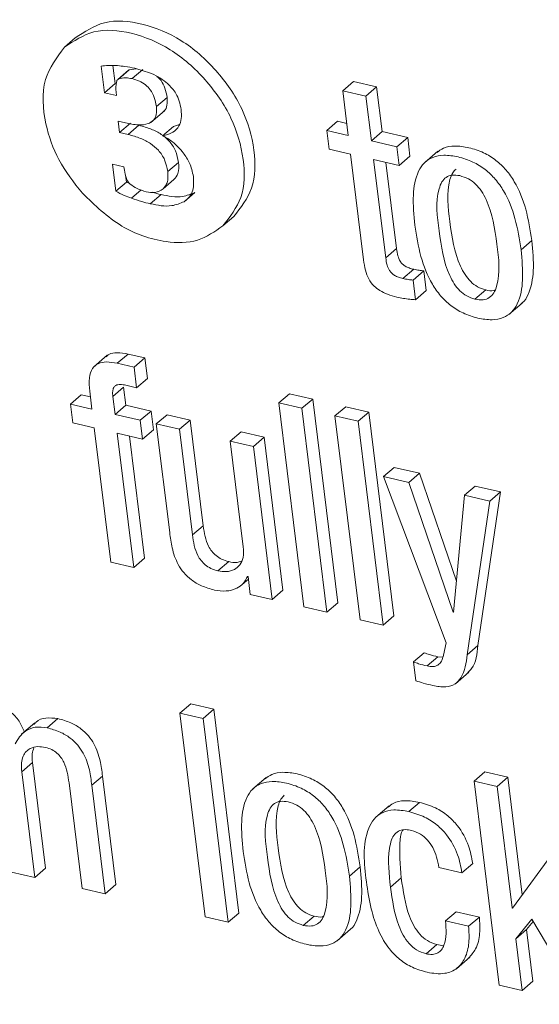
# Model space of a CAD drawing. Units: inches. Extents: x 2 to 195, y -7 to 151.
# Drawn here: x 170 to 171, y 106 to 106 of the extents above; entities that cross this region are included whole.
import ezdxf

# ---------------------------------------------------------------- set-up
doc = ezdxf.new("R2010")
doc.units = ezdxf.units.IN
doc.header["$MEASUREMENT"] = 0
doc.linetypes.add('SLD-Solid', pattern=[0])

msp = doc.modelspace()

# ---------------------------------------------------------------- linework, layer by layer
at = {"color": 7, "linetype": 'SLD-Solid', "lineweight": 15, "ltscale": 18}
for p, q in [((170.3598643, 106.3789807), (170.3659784, 106.3842052)), ((170.3806857, 106.3682651), (170.3825442, 106.3531513)), ((170.3874071, 106.3685423), (170.3886584, 106.3583758)), ((170.3962958, 106.3659314), (170.3901817, 106.3607069)), ((170.3905513, 106.3609207), (170.3966654, 106.3661452)), ((170.3963117, 106.3659129), (170.3966654, 106.3661452)), ((170.3966654, 106.3661452), (170.4005884, 106.3667471)), ((170.3982336, 106.3611319), (170.4043477, 106.366359)), ((170.3825442, 106.3531513), (170.3886584, 106.3583758)), ((170.3886584, 106.3583758), (170.3893738, 106.3582121)), ((170.5178348, 106.3542073), (170.5239489, 106.3594318)), ((170.5370564, 106.3563984), (170.5239489, 106.3594318)), ((170.3825442, 106.3531513), (170.3893369, 106.3515778)), ((170.3893369, 106.3515778), (170.3891785, 106.3534654)), ((170.5178348, 106.3542073), (170.5209473, 106.3289243)), ((170.5309422, 106.3511713), (170.5178348, 106.3542073)), ((170.5309422, 106.3511713), (170.5370564, 106.3563984)), ((170.5340521, 106.3258883), (170.5309422, 106.3511713)), ((170.5401663, 106.3311154), (170.5370564, 106.3563984)), ((170.4120301, 106.3452525), (170.4181442, 106.3504796)), ((170.4089941, 106.3362951), (170.4166368, 106.342829)), ((170.3945139, 106.3360152), (170.3903849, 106.3369735)), ((170.3903849, 106.3369735), (170.3911743, 106.3305558)), ((170.3911743, 106.3305558), (170.3972885, 106.3357829)), ((170.396053, 106.3294259), (170.4021671, 106.334653)), ((170.4217319, 106.3339666), (170.4250873, 106.3351044)), ((170.5087691, 106.3317438), (170.5148806, 106.3369709)), ((170.5201051, 106.3357618), (170.5148806, 106.3369709)), ((170.3911743, 106.3305558), (170.396053, 106.3294259)), ((170.4156178, 106.3287395), (170.4217319, 106.3339666)), ((170.5087691, 106.3317438), (170.5100812, 106.3210624)), ((170.5209473, 106.3289243), (170.5087691, 106.3317438)), ((170.5340521, 106.3258883), (170.5401663, 106.3311154)), ((170.5546808, 106.3277548), (170.5401663, 106.3311154)), ((170.5485666, 106.3225276), (170.5340521, 106.3258883)), ((170.5485666, 106.3225276), (170.5546808, 106.3277548)), ((170.5559955, 106.3170708), (170.5546808, 106.3277548)), ((170.5100812, 106.3210624), (170.5222593, 106.3182403)), ((170.5222593, 106.3182403), (170.5296381, 106.2582681)), ((170.5498813, 106.3118463), (170.5485666, 106.3225276)), ((170.5718221, 106.3199589), (170.5641794, 106.3134277)), ((170.3934975, 106.3111784), (170.3870823, 106.3126621)), ((170.3870823, 106.3126621), (170.3889778, 106.2972394)), ((170.4185033, 106.3083906), (170.4246174, 106.3136177)), ((170.5353668, 106.315207), (170.5498813, 106.3118463)), ((170.5422254, 106.2594456), (170.5353668, 106.315207)), ((170.5483396, 106.2646727), (170.5423205, 106.3135966)), ((170.5498813, 106.3118463), (170.5559955, 106.3170708)), ((170.3938776, 106.3092512), (170.3934975, 106.3111784)), ((170.3946089, 106.3063974), (170.395092, 106.3024665)), ((170.3889778, 106.2972394), (170.395092, 106.3024665)), ((170.395092, 106.3024665), (170.3968608, 106.3016191)), ((170.415924, 106.2986121), (170.4220355, 106.3038366)), ((170.3979907, 106.2932636), (170.4034871, 106.2979601)), ((170.4086007, 106.2901537), (170.4147149, 106.2953782)), ((170.4277801, 106.2913285), (170.4338943, 106.2965556)), ((170.4498608, 106.2776455), (170.455975, 106.28287)), ((170.6190142, 106.2640233), (170.6251284, 106.2692478)), ((170.5422254, 106.2594456), (170.5483396, 106.2646727)), ((170.5520065, 106.2477188), (170.5581207, 106.2529459)), ((170.5577273, 106.2468819), (170.5638415, 106.2521091)), ((170.5652143, 106.2409367), (170.5638415, 106.2521091)), ((170.5591001, 106.2357122), (170.5577273, 106.2468819)), ((170.5591001, 106.2357122), (170.5652143, 106.2409367)), ((170.5928812, 106.2360501), (170.5989927, 106.2412773)), ((170.6120632, 106.2272749), (170.6197059, 106.2338088)), ((170.3841441, 106.204191), (170.3765013, 106.1976571)), ((170.3898649, 106.1996318), (170.395979, 106.2048589)), ((170.4055014, 106.2026545), (170.395979, 106.2048589)), ((170.3993872, 106.1974274), (170.4055014, 106.2026545)), ((170.4069349, 106.1910017), (170.4055014, 106.2026545)), ((170.3993872, 106.1974274), (170.3898649, 106.1996318)), ((170.4008207, 106.1857746), (170.3993872, 106.1974274)), ((170.4008207, 106.1857746), (170.4069349, 106.1910017)), ((170.374231, 106.183887), (170.3754876, 106.1736782)), ((170.3873252, 106.1808537), (170.3934394, 106.1860808)), ((170.3946934, 106.175872), (170.3934394, 106.1860808)), ((170.3947356, 106.1871843), (170.4008207, 106.1857746)), ((170.3633147, 106.1764977), (170.3694289, 106.1817249)), ((170.3746454, 106.1805157), (170.3694289, 106.1817249)), ((170.3885818, 106.1706475), (170.3873252, 106.1808537)), ((170.4815457, 106.1771287), (170.4876599, 106.1823532)), ((170.5007594, 106.1793198), (170.4876599, 106.1823532)), ((170.4946453, 106.1740953), (170.5007594, 106.1793198)), ((170.5149889, 106.063639), (170.5007594, 106.1793198)), ((170.3633147, 106.1764977), (170.3646294, 106.1658138)), ((170.3754876, 106.1736782), (170.3633147, 106.1764977)), ((170.3885818, 106.1706475), (170.3946934, 106.175872)), ((170.4090574, 106.1725457), (170.3946934, 106.175872)), ((170.4029433, 106.1673212), (170.4090574, 106.1725457)), ((170.4103722, 106.1618644), (170.4090574, 106.1725457)), ((170.4946453, 106.1740953), (170.4815457, 106.1771287)), ((170.4815457, 106.1771287), (170.4957778, 106.0614478)), ((170.5088773, 106.0584145), (170.4946453, 106.1740953)), ((170.5133917, 106.1697526), (170.5195059, 106.1749797)), ((170.5326107, 106.1719438), (170.5195059, 106.1749797)), ((170.4029433, 106.1673212), (170.3885818, 106.1706475)), ((170.404258, 106.1566372), (170.4029433, 106.1673212)), ((170.4120221, 106.1652198), (170.4181363, 106.1704443)), ((170.4312306, 106.1674136), (170.4181363, 106.1704443)), ((170.4251164, 106.1621864), (170.4312306, 106.1674136)), ((170.4386066, 106.1074519), (170.4312306, 106.1674136)), ((170.5264965, 106.1667193), (170.5133917, 106.1697526)), ((170.5133917, 106.1697526), (170.5276238, 106.0540718)), ((170.5264965, 106.1667193), (170.5326107, 106.1719438)), ((170.5407286, 106.0510384), (170.5264965, 106.1667193)), ((170.5468427, 106.0562629), (170.5326107, 106.1719438)), ((170.3646294, 106.1658138), (170.3768023, 106.1629969)), ((170.3768023, 106.1629969), (170.3861716, 106.0868285)), ((170.404258, 106.1566372), (170.4103722, 106.1618644)), ((170.4120221, 106.1652198), (170.4195988, 106.1036372)), ((170.4251164, 106.1621864), (170.4120221, 106.1652198)), ((170.4324925, 106.1022274), (170.4251164, 106.1621864)), ((170.3898939, 106.1599636), (170.404258, 106.1566372)), ((170.3992658, 106.0837952), (170.3898939, 106.1599636)), ((170.40538, 106.0890223), (170.3968502, 106.1583532)), ((170.4540214, 106.1554941), (170.4601356, 106.1607186)), ((170.4540214, 106.1554941), (170.4613975, 106.0955325)), ((170.467113, 106.1524608), (170.4540214, 106.1554941)), ((170.4732272, 106.1576879), (170.4601356, 106.1607186)), ((170.467113, 106.1524608), (170.4732272, 106.1576879)), ((170.4839111, 106.0708356), (170.4732272, 106.1576879)), ((170.4777996, 106.0656111), (170.467113, 106.1524608)), ((170.540982, 106.1353564), (170.5470962, 106.1405809)), ((170.561447, 106.1372598), (170.5470962, 106.1405809)), ((170.540982, 106.1353564), (170.576545, 106.0410013)), ((170.5553329, 106.1320327), (170.540982, 106.1353564)), ((170.5553329, 106.1320327), (170.561447, 106.1372598)), ((170.5823794, 106.076002), (170.561447, 106.1372598)), ((170.5804575, 106.0585122), (170.5553329, 106.1320327)), ((170.5868568, 106.1247332), (170.5929709, 106.1299603)), ((170.607335, 106.126634), (170.5929709, 106.1299603)), ((170.5868568, 106.1247332), (170.5807663, 106.0584409)), ((170.6012208, 106.1214068), (170.5868568, 106.1247332)), ((170.5945549, 106.0395203), (170.607335, 106.126634)), ((170.6012208, 106.1214068), (170.607335, 106.126634)), ((170.5884407, 106.0342931), (170.6012208, 106.1214068)), ((170.4324925, 106.1022274), (170.4386066, 106.1074519)), ((170.3992658, 106.0837952), (170.40538, 106.0890223)), ((170.3861716, 106.0868285), (170.3992658, 106.0837952)), ((170.4469885, 106.081868), (170.4531027, 106.0870925)), ((170.4637629, 106.0787634), (170.4640797, 106.0786895)), ((170.4640797, 106.0786895), (170.4653337, 106.0684966)), ((170.4596076, 106.0731112), (170.4642751, 106.0771029)), ((170.4653337, 106.0684966), (170.4777996, 106.0656111)), ((170.4777996, 106.0656111), (170.4839111, 106.0708356)), ((170.4957778, 106.0614478), (170.5088773, 106.0584145)), ((170.5088773, 106.0584145), (170.5149889, 106.063639)), ((170.5407286, 106.0510384), (170.5468427, 106.0562629)), ((170.5804575, 106.0585122), (170.5808007, 106.0588079)), ((170.5807663, 106.0584409), (170.5804575, 106.0585122)), ((170.5276238, 106.0540718), (170.5407286, 106.0510384)), ((170.576545, 106.0410013), (170.5749848, 106.0339499)), ((170.5884407, 106.0342931), (170.5945549, 106.0395203)), ((170.5580098, 106.0301748), (170.564124, 106.0353993)), ((170.5657185, 106.0279097), (170.5718327, 106.0331342)), ((170.5747657, 106.0328755), (170.5718327, 106.0331342)), ((170.5580098, 106.0301748), (170.5593219, 106.0194908)), ((170.581825, 106.0178619), (170.5894677, 106.0243959)), ((170.4254385, 106.0011932), (170.4315526, 106.0064177)), ((170.4446522, 106.0033844), (170.4315526, 106.0064177)), ((170.438538, 105.9981599), (170.4254385, 106.0011932)), ((170.4254385, 106.0011932), (170.4396705, 105.8855097)), ((170.438538, 105.9981599), (170.4446522, 106.0033844)), ((170.4588842, 105.8877035), (170.4446522, 106.0033844)), ((170.343148, 105.9956941), (170.3355053, 105.9891602)), ((170.3500145, 105.9928535), (170.3561287, 105.998078)), ((170.4527701, 105.8824764), (170.438538, 105.9981599)), ((170.3356346, 105.967853), (170.3417488, 105.9730801)), ((170.3491275, 105.9131185), (170.3417488, 105.9730801)), ((170.3430133, 105.907894), (170.3356346, 105.967853)), ((170.5923189, 105.9625493), (170.598433, 105.9677738)), ((170.6115378, 105.9647405), (170.598433, 105.9677738)), ((170.3625016, 105.9616332), (170.3698777, 105.9016716)), ((170.3754084, 105.9602209), (170.3815226, 105.9654454)), ((170.3829851, 105.8986383), (170.3754084, 105.9602209)), ((170.3890993, 105.9038628), (170.3815226, 105.9654454)), ((170.4743941, 105.9646613), (170.4667513, 105.95813)), ((170.5923189, 105.9625493), (170.6065509, 105.8468658)), ((170.6054237, 105.9595133), (170.5923189, 105.9625493)), ((170.6054237, 105.9595133), (170.6115378, 105.9647405)), ((170.6197349, 105.8981024), (170.6115378, 105.9647405)), ((170.6138953, 105.8906497), (170.6054237, 105.9595133)), ((170.5553091, 105.9453129), (170.5614233, 105.9505401)), ((170.544179, 105.9485944), (170.5365363, 105.9420631)), ((170.6386318, 105.9238157), (170.6142068, 105.8905785)), ((170.5854998, 105.9106211), (170.591614, 105.9158482)), ((170.3299138, 105.9109273), (170.3430133, 105.907894)), ((170.3430133, 105.907894), (170.3491275, 105.9131185)), ((170.5215782, 105.908723), (170.5276898, 105.9139501)), ((170.5724003, 105.9136544), (170.5854998, 105.9106211)), ((170.5449393, 105.9024742), (170.5510535, 105.9076987)), ((170.3698777, 105.9016716), (170.3829851, 105.8986383)), ((170.3829851, 105.8986383), (170.3890993, 105.9038628)), ((170.4527701, 105.8824764), (170.4588842, 105.8877035)), ((170.5761411, 105.883242), (170.5822553, 105.8884691)), ((170.5953548, 105.8854358), (170.5822553, 105.8884691)), ((170.6138953, 105.8906497), (170.6148748, 105.8914892)), ((170.6142068, 105.8905785), (170.6138953, 105.8906497)), ((170.4396705, 105.8855097), (170.4527701, 105.8824764)), ((170.4954478, 105.8807551), (170.501562, 105.8859823)), ((170.5892406, 105.8802087), (170.5761411, 105.883242)), ((170.5892406, 105.8802087), (170.5953548, 105.8854358)), ((170.6160469, 105.8731626), (170.6251469, 105.8842716)), ((170.6221611, 105.8783897), (170.6259151, 105.8829727)), ((170.6251469, 105.8842716), (170.6536876, 105.8359522)), ((170.5146325, 105.8719772), (170.5222752, 105.8785112)), ((170.6160469, 105.8731626), (170.6221611, 105.8783897)), ((170.6257699, 105.849057), (170.6221611, 105.8783897)), ((170.6196557, 105.8438325), (170.6160469, 105.8731626)), ((170.5650823, 105.8646302), (170.5711965, 105.8698573)), ((170.5823292, 105.8561533), (170.5899719, 105.8626872)), ((170.6196557, 105.8438325), (170.6257699, 105.849057)), ((170.6065509, 105.8468658), (170.6196557, 105.8438325))]:
    msp.add_line(p, q, dxfattribs=at)
for points, knots in [([(170.455975, 106.28287), (170.4599536, 106.287977), (170.4684669, 106.2989047), (170.4683137, 106.3217849), (170.4614947, 106.3450406), (170.4465852, 106.3663639), (170.427269, 106.383622), (170.4052162, 106.3929044), (170.3827357, 106.3952697), (170.3713341, 106.3877415), (170.3659784, 106.3842052)], [0, 0, 0, 0, 0.10441153, 0.22341433, 0.35821677, 0.50318947, 0.64728224, 0.78000979, 0.89666409, 1, 1, 1, 1]), ([(170.4498608, 106.2776455), (170.4538395, 106.2827525), (170.4623523, 106.2936795), (170.4621992, 106.3165595), (170.455381, 106.3398152), (170.440472, 106.3611399), (170.4211532, 106.3783935), (170.3991028, 106.3876819), (170.3766222, 106.390041), (170.36522, 106.3825156), (170.3598643, 106.3789807)], [0, 0, 0, 0, 0.10441275, 0.22340241, 0.35822038, 0.50319477, 0.64727971, 0.78001443, 0.89666958, 1, 1, 1, 1]), ([(170.3598643, 106.3789807), (170.3555426, 106.3731134), (170.3461268, 106.3603301), (170.3482547, 106.3362775), (170.3558324, 106.3141411), (170.3652013, 106.3022754), (170.3700572, 106.2961253)], [0, 0, 0, 0, 0.23284692, 0.50731489, 0.74463945, 1, 1, 1, 1]), ([(170.3899995, 106.3684974), (170.3882398, 106.3685768), (170.3851283, 106.3687171), (170.3820312, 106.368402), (170.3806857, 106.3682651)], [0, 0, 0, 0, 0.565572962, 1, 1, 1, 1]), ([(170.3997357, 106.367019), (170.3979105, 106.3674025), (170.3946919, 106.3680787), (170.3914172, 106.3683709), (170.3899995, 106.3684974)], [0, 0, 0, 0, 0.567098493, 1, 1, 1, 1]), ([(170.4184214, 106.3583731), (170.4170825, 106.359429), (170.4142742, 106.3616434), (170.4080271, 106.3647498), (170.402979, 106.3661314), (170.3997357, 106.367019)], [0, 0, 0, 0, 0.24574536, 0.51541564, 1, 1, 1, 1]), ([(170.412397, 106.3623832), (170.4131998, 106.3616191), (170.4151702, 106.3597438), (170.4172224, 106.3556023), (170.4178256, 106.35225), (170.4181442, 106.3504796)], [0, 0, 0, 0, 0.24499151, 0.60126958, 1, 1, 1, 1]), ([(170.3891785, 106.3534654), (170.3890576, 106.3554077), (170.3889177, 106.3576537), (170.389646, 106.3599736), (170.3900087, 106.3606247), (170.3903828, 106.3608288), (170.3905513, 106.3609207)], [0, 0, 0, 0, 0.72678176, 0.84043474, 0.92812251, 1, 1, 1, 1]), ([(170.3905513, 106.3609207), (170.3919392, 106.3612363), (170.394492, 106.3618168), (170.3970612, 106.3613465), (170.3982336, 106.3611319)], [0, 0, 0, 0, 0.54366658, 1, 1, 1, 1]), ([(170.3982336, 106.3611319), (170.3996536, 106.3607278), (170.4023757, 106.3599532), (170.4059388, 106.357757), (170.4089083, 106.3546471), (170.4111259, 106.3503943), (170.4117175, 106.34703), (170.4120301, 106.3452525)], [0, 0, 0, 0, 0.19538972, 0.37455518, 0.54825572, 0.76131924, 1, 1, 1, 1]), ([(170.4260879, 106.3436051), (170.4258037, 106.3452107), (170.4252473, 106.3483538), (170.4229469, 106.3536216), (170.420142, 106.3565666), (170.4184214, 106.3583731)], [0, 0, 0, 0, 0.287597901, 0.563005866, 1, 1, 1, 1]), ([(170.4181442, 106.3504796), (170.418226, 106.3490066), (170.418373, 106.3463596), (170.4173094, 106.3432112), (170.416019, 106.3424623), (170.4157683, 106.3423168)], [0, 0, 0, 0, 0.50270486, 0.9033929, 1, 1, 1, 1]), ([(170.4120301, 106.3452525), (170.4121371, 106.3437476), (170.4123293, 106.341044), (170.4106537, 106.3372976), (170.4068632, 106.3350542), (170.4012199, 106.3346921), (170.3969741, 106.3355298), (170.3945139, 106.3360152)], [0, 0, 0, 0, 0.18207924, 0.32711152, 0.47284469, 0.69454791, 1, 1, 1, 1]), ([(170.4156178, 106.3287395), (170.417605, 106.3291907), (170.4212793, 106.3300249), (170.4250702, 106.3339262), (170.4264397, 106.3387147), (170.4262122, 106.3418779), (170.4260879, 106.3436051)], [0, 0, 0, 0, 0.29202353, 0.53994322, 0.74878614, 1, 1, 1, 1]), ([(170.4021671, 106.334653), (170.4045275, 106.3340165), (170.4089621, 106.3328206), (170.4148176, 106.3298106), (170.4196554, 106.3257595), (170.4232956, 106.3202906), (170.4241702, 106.3158755), (170.4246174, 106.3136177)], [0, 0, 0, 0, 0.22204436, 0.41715535, 0.59363521, 0.79219888, 1, 1, 1, 1]), ([(170.396053, 106.3294259), (170.3984132, 106.3287891), (170.4028483, 106.3275926), (170.4087055, 106.3245852), (170.4135412, 106.3205312), (170.4171815, 106.3150636), (170.4180561, 106.3106484), (170.4185033, 106.3083906)], [0, 0, 0, 0, 0.22204211, 0.41722212, 0.59363934, 0.79220099, 1, 1, 1, 1]), ([(170.427326, 106.3190402), (170.4254296, 106.3212629), (170.422081, 106.3251875), (170.4175728, 106.3276651), (170.4156178, 106.3287395)], [0, 0, 0, 0, 0.56635258, 1, 1, 1, 1]), ([(170.4330627, 106.3056345), (170.4324938, 106.3082543), (170.4314411, 106.3131017), (170.4286217, 106.3171705), (170.427326, 106.3190402)], [0, 0, 0, 0, 0.54046977, 1, 1, 1, 1]), ([(170.6190142, 106.2640233), (170.6180906, 106.2699951), (170.616303, 106.2815518), (170.6109608, 106.2951117), (170.6046334, 106.3041722), (170.5987587, 106.3098268), (170.5915652, 106.3142081), (170.5835533, 106.3168943), (170.5757685, 106.3180117), (170.5689667, 106.3169424), (170.5638271, 106.3135967), (170.559155, 106.3064118), (170.557256, 106.2939308), (170.5582264, 106.2836696), (170.5587648, 106.2779755)], [0, 0, 0, 0, 0.14473173, 0.28008763, 0.34461811, 0.40853542, 0.47421462, 0.54487958, 0.6098922, 0.66127123, 0.70636068, 0.75247396, 0.86264235, 1, 1, 1, 1]), ([(170.6251284, 106.2692478), (170.6242051, 106.2752198), (170.6224181, 106.2867781), (170.617071, 106.300336), (170.610749, 106.3094001), (170.60487, 106.3150514), (170.5976845, 106.3194329), (170.5896531, 106.3221327), (170.5819242, 106.3231905), (170.5753383, 106.3223515), (170.5723892, 106.3200994), (170.5711648, 106.3191643)], [0, 0, 0, 0, 0.20742291, 0.40144831, 0.49391295, 0.58549542, 0.67963961, 0.7809036, 0.87408019, 0.94771991, 1, 1, 1, 1]), ([(170.4246174, 106.3136177), (170.4247842, 106.3114056), (170.4250579, 106.307777), (170.4228841, 106.3049429), (170.4220355, 106.3038366)], [0, 0, 0, 0, 0.60965248, 1, 1, 1, 1]), ([(170.3971459, 106.3013445), (170.3968803, 106.3015761), (170.3962932, 106.3020881), (170.3956339, 106.3032153), (170.3946192, 106.3055598), (170.3941975, 106.3076589), (170.3938776, 106.3092512)], [0, 0, 0, 0, 0.120653364, 0.266741469, 0.443804021, 1, 1, 1, 1]), ([(170.4185033, 106.3083906), (170.4186701, 106.3061785), (170.4189436, 106.3025512), (170.4167714, 106.2997176), (170.415924, 106.2986121)], [0, 0, 0, 0, 0.60986556, 1, 1, 1, 1]), ([(170.5842643, 106.3060885), (170.5827903, 106.3063342), (170.5801225, 106.3067787), (170.5763147, 106.305394), (170.5737852, 106.3024356), (170.5702065, 106.2924036), (170.5725146, 106.2739692), (170.5752123, 106.2555844), (170.5809293, 106.2447359), (170.584162, 106.2406978), (170.588142, 106.2375543), (170.5912912, 106.2365548), (170.5928812, 106.2360501)], [0, 0, 0, 0, 0.05144257, 0.09310491, 0.1346502, 0.18297605, 0.46041343, 0.76249849, 0.8263041, 0.88552445, 0.94220368, 1, 1, 1, 1]), ([(170.5821154, 106.3098162), (170.5814283, 106.3091537), (170.5797325, 106.3075186), (170.5764885, 106.2974439), (170.5785482, 106.2792826), (170.5813334, 106.2608068), (170.5870423, 106.2499613), (170.5902763, 106.2459224), (170.594255, 106.2427791), (170.5974036, 106.241781), (170.5989927, 106.2412773)], [0, 0, 0, 0, 0.03664269, 0.09044255, 0.39934028, 0.73561016, 0.80667324, 0.87260166, 0.93570111, 1, 1, 1, 1]), ([(170.4062855, 106.2969226), (170.4045065, 106.2974723), (170.4012313, 106.2984843), (170.398427, 106.3004476), (170.3971459, 106.3013445)], [0, 0, 0, 0, 0.54317746, 1, 1, 1, 1]), ([(170.4277801, 106.2913285), (170.4288798, 106.2921781), (170.4310887, 106.2938845), (170.4334218, 106.2989517), (170.4332045, 106.3029952), (170.4330627, 106.3056345)], [0, 0, 0, 0, 0.25613504, 0.51445442, 1, 1, 1, 1]), ([(170.5928812, 106.2360501), (170.5944222, 106.2357889), (170.5971997, 106.2353181), (170.6011702, 106.2366341), (170.6038443, 106.239568), (170.6076082, 106.2495683), (170.6052556, 106.2680545), (170.6025601, 106.2864683), (170.5966977, 106.2973112), (170.5933406, 106.3013769), (170.5891934, 106.3045493), (170.5859245, 106.3055701), (170.5842643, 106.3060885)], [0, 0, 0, 0, 0.05331614, 0.09609439, 0.13787974, 0.18585039, 0.46008966, 0.7592478, 0.82297039, 0.88258917, 0.94036742, 1, 1, 1, 1]), ([(170.3700572, 106.2961253), (170.3771023, 106.2893054), (170.3906056, 106.2762338), (170.4143232, 106.2679813), (170.435611, 106.2676967), (170.4452414, 106.2744204), (170.4498608, 106.2776455)], [0, 0, 0, 0, 0.32244224, 0.61802142, 0.81677659, 1, 1, 1, 1]), ([(170.3889778, 106.2972394), (170.3905843, 106.2964321), (170.3935225, 106.2949557), (170.3965971, 106.2937913), (170.3979907, 106.2932636)], [0, 0, 0, 0, 0.54675417, 1, 1, 1, 1]), ([(170.415924, 106.2986121), (170.4143952, 106.2977108), (170.411389, 106.2959384), (170.4079672, 106.2965983), (170.4062855, 106.2969226)], [0, 0, 0, 0, 0.50854166, 1, 1, 1, 1]), ([(170.4097993, 106.296648), (170.4098134, 106.2966436), (170.4114286, 106.2961385), (170.4130789, 106.2957567), (170.4147149, 106.2953782)], [0, 0, 0, 0, 0.00871648, 1, 1, 1, 1]), ([(170.4147149, 106.2953782), (170.4188551, 106.2945118), (170.4254497, 106.2931317), (170.4316038, 106.2956269), (170.4338943, 106.2965556)], [0, 0, 0, 0, 0.62780438, 1, 1, 1, 1]), ([(170.3979907, 106.2932636), (170.3998937, 106.2926142), (170.4033855, 106.2914227), (170.4069699, 106.2905505), (170.4086007, 106.2901537)], [0, 0, 0, 0, 0.545012, 1, 1, 1, 1]), ([(170.4086007, 106.2901537), (170.4127409, 106.2892861), (170.4193355, 106.2879042), (170.4254896, 106.2903997), (170.4277801, 106.2913285)], [0, 0, 0, 0, 0.62780876, 1, 1, 1, 1]), ([(170.5587648, 106.2779755), (170.5596878, 106.2720064), (170.5614744, 106.2604526), (170.5668138, 106.2468959), (170.5731376, 106.2378346), (170.5790097, 106.2321804), (170.5862006, 106.2277968), (170.5942133, 106.2251173), (170.6019985, 106.2239926), (170.6088004, 106.2250685), (170.6139445, 106.2284091), (170.618619, 106.2355937), (170.6205208, 106.2480718), (170.6195519, 106.2583308), (170.6190142, 106.2640233)], [0, 0, 0, 0, 0.14468591, 0.28005278, 0.34458013, 0.40849117, 0.4741616, 0.54482966, 0.60985385, 0.66126478, 0.70636667, 0.75249845, 0.8626662, 1, 1, 1, 1]), ([(170.6188347, 106.2332967), (170.6191405, 106.2334854), (170.6210897, 106.2346885), (170.6245474, 106.2410718), (170.6267135, 106.2531904), (170.625694, 106.263518), (170.6251284, 106.2692478)], [0, 0, 0, 0, 0.0283988, 0.18102929, 0.545638, 1, 1, 1, 1]), ([(170.5581207, 106.2529459), (170.5572414, 106.2531734), (170.5556105, 106.2535954), (170.5534408, 106.254594), (170.5517065, 106.255868), (170.5501148, 106.2578151), (170.5489023, 106.2608138), (170.5485392, 106.2633036), (170.5483396, 106.2646727)], [0, 0, 0, 0, 0.163327687, 0.302912052, 0.427407671, 0.547527833, 0.751204659, 1, 1, 1, 1]), ([(170.5296381, 106.2582681), (170.5299325, 106.2562984), (170.5304876, 106.2525861), (170.5323943, 106.2474503), (170.5353041, 106.2435007), (170.5390355, 106.2406547), (170.5434441, 106.2385544), (170.5467909, 106.2376766), (170.5486036, 106.2372012)], [0, 0, 0, 0, 0.19359105, 0.36486189, 0.52788293, 0.66370061, 0.81784945, 1, 1, 1, 1]), ([(170.5520065, 106.2477188), (170.5511275, 106.2479478), (170.5494977, 106.2483723), (170.5473249, 106.2493657), (170.5455942, 106.2506438), (170.5439992, 106.2525875), (170.5427885, 106.2555871), (170.5424252, 106.2580766), (170.5422254, 106.2594456)], [0, 0, 0, 0, 0.16338047, 0.30290438, 0.42750147, 0.54750534, 0.75119229, 1, 1, 1, 1]), ([(170.5638415, 106.2521091), (170.5629531, 106.2521846), (170.5610296, 106.252348), (170.5591384, 106.2527368), (170.5581207, 106.2529459)], [0, 0, 0, 0, 0.46189407, 1, 1, 1, 1]), ([(170.5577273, 106.2468819), (170.5568389, 106.2469587), (170.5549158, 106.2471248), (170.5530243, 106.247511), (170.5520065, 106.2477188)], [0, 0, 0, 0, 0.46195739, 1, 1, 1, 1]), ([(170.5989927, 106.2412773), (170.6005691, 106.2408833), (170.6023592, 106.2404359), (170.6040119, 106.2410531), (170.6042093, 106.2411268)], [0, 0, 0, 0, 0.880593402, 1, 1, 1, 1]), ([(170.5486036, 106.2372012), (170.5510167, 106.2366962), (170.5544875, 106.2359699), (170.5580228, 106.2357724), (170.5591001, 106.2357122)], [0, 0, 0, 0, 0.69525781, 1, 1, 1, 1]), ([(170.3898649, 106.1996318), (170.3877989, 106.2000242), (170.3841756, 106.2007124), (170.3790028, 106.1998975), (170.3751725, 106.1965806), (170.3736357, 106.1907648), (170.3740137, 106.1863975), (170.374231, 106.183887)], [0, 0, 0, 0, 0.22251576, 0.39023502, 0.53526205, 0.73285652, 1, 1, 1, 1]), ([(170.395979, 106.2048589), (170.393938, 106.2052212), (170.3903584, 106.2058565), (170.3856769, 106.2054107), (170.3840491, 106.2038025), (170.3835633, 106.2033224)], [0, 0, 0, 0, 0.48204686, 0.84540372, 1, 1, 1, 1]), ([(170.3873252, 106.1808537), (170.3872412, 106.1818237), (170.3870955, 106.1835062), (170.3876232, 106.18581), (170.3892084, 106.1873829), (170.3918001, 106.1877679), (170.3936613, 106.1873979), (170.3947356, 106.1871843)], [0, 0, 0, 0, 0.23269536, 0.40356743, 0.5458803, 0.73786634, 1, 1, 1, 1]), ([(170.4531027, 106.0870925), (170.4517413, 106.087489), (170.4491739, 106.0882367), (170.4459209, 106.0903402), (170.4434462, 106.0928815), (170.4400468, 106.0982467), (170.4392388, 106.1034113), (170.4386066, 106.1074519)], [0, 0, 0, 0, 0.157659601, 0.297316313, 0.426806055, 0.551544564, 1, 1, 1, 1]), ([(170.4195988, 106.1036372), (170.4199738, 106.1007257), (170.420782, 106.0944508), (170.4234822, 106.0866219), (170.4275463, 106.080631), (170.4319659, 106.0764892), (170.4378566, 106.0730107), (170.4424889, 106.071707), (170.4449848, 106.0710045)], [0, 0, 0, 0, 0.19668773, 0.42391154, 0.54653536, 0.67859745, 0.82682894, 1, 1, 1, 1]), ([(170.4469885, 106.081868), (170.4456273, 106.0822648), (170.4430608, 106.0830129), (170.4398049, 106.0851126), (170.4373338, 106.0876567), (170.4339297, 106.0930192), (170.4331234, 106.098185), (170.4324925, 106.1022274)], [0, 0, 0, 0, 0.15765491, 0.29725465, 0.42681091, 0.55146293, 1, 1, 1, 1]), ([(170.4613975, 106.0955325), (170.4615268, 106.0934916), (170.4617541, 106.0899061), (170.4598027, 106.0851892), (170.456256, 106.0822952), (170.4517328, 106.0811535), (170.4485806, 106.0816282), (170.4469885, 106.081868)], [0, 0, 0, 0, 0.25116886, 0.44126278, 0.60700145, 0.8015115, 1, 1, 1, 1]), ([(170.460323, 106.0873539), (170.4595152, 106.0870873), (170.4571704, 106.0863134), (170.4547133, 106.086784), (170.4531027, 106.0870925)], [0, 0, 0, 0, 0.34450108, 1, 1, 1, 1]), ([(170.4449848, 106.0710045), (170.4472228, 106.0706666), (170.4515141, 106.0700186), (170.4573116, 106.0714818), (170.4617116, 106.0744956), (170.4630733, 106.0773286), (170.4637629, 106.0787634)], [0, 0, 0, 0, 0.30343579, 0.58182586, 0.78821677, 1, 1, 1, 1]), ([(170.5885463, 106.0239075), (170.5894115, 106.0247397), (170.5935653, 106.0287353), (170.5941176, 106.0347547), (170.5945549, 106.0395203)], [0, 0, 0, 0, 0.20829013, 1, 1, 1, 1]), ([(170.5718327, 106.0331342), (170.5702143, 106.0335178), (170.5676034, 106.0341367), (170.5650824, 106.0350515), (170.564124, 106.0353993)], [0, 0, 0, 0, 0.61984474, 1, 1, 1, 1]), ([(170.5749848, 106.0339499), (170.5746828, 106.0328201), (170.5741131, 106.0306887), (170.5719996, 106.0282262), (170.5689103, 106.0273437), (170.5668761, 106.0277044), (170.5657185, 106.0279097)], [0, 0, 0, 0, 0.274182987, 0.517224949, 0.725265047, 1, 1, 1, 1]), ([(170.568905, 106.016806), (170.5713904, 106.0163434), (170.575662, 106.0155484), (170.5816701, 106.017207), (170.5870806, 106.0234342), (170.5878641, 106.0296895), (170.5884407, 106.0342931)], [0, 0, 0, 0, 0.24047627, 0.41330304, 0.56821075, 1, 1, 1, 1]), ([(170.5657185, 106.0279097), (170.5641001, 106.0282933), (170.5614892, 106.0289122), (170.5589682, 106.029827), (170.5580098, 106.0301748)], [0, 0, 0, 0, 0.61984474, 1, 1, 1, 1]), ([(170.5593219, 106.0194908), (170.5607293, 106.0190415), (170.5638912, 106.018032), (170.5671157, 106.0172435), (170.568905, 106.016806)], [0, 0, 0, 0, 0.44509494, 1, 1, 1, 1]), ([(170.33715, 105.9905647), (170.3362574, 105.9926181), (170.3343694, 105.9969619), (170.329683, 106.0018754), (170.324063, 106.0052319), (170.3201975, 106.0063069), (170.318195, 106.0068638)], [0, 0, 0, 0, 0.25575612, 0.54101875, 0.76222505, 1, 1, 1, 1]), ([(170.3500145, 105.9928535), (170.3477621, 105.9931412), (170.3434987, 105.9936856), (170.3362667, 105.9908574), (170.3335272, 105.9863911), (170.3318674, 105.9836849)], [0, 0, 0, 0, 0.30622499, 0.57963727, 1, 1, 1, 1]), ([(170.3561287, 105.998078), (170.3539123, 105.9983253), (170.3497185, 105.9987933), (170.3445778, 105.9973356), (170.3430393, 105.9952197), (170.3426913, 105.9947411)], [0, 0, 0, 0, 0.46448615, 0.87887038, 1, 1, 1, 1]), ([(170.3815226, 105.9654454), (170.3811462, 105.9683566), (170.3803351, 105.9746308), (170.3776404, 105.9824622), (170.373572, 105.9884517), (170.3691505, 105.9925925), (170.363259, 105.9960725), (170.3586256, 105.9973757), (170.3561287, 105.998078)], [0, 0, 0, 0, 0.19667329, 0.42384918, 0.54649148, 0.67858045, 0.82679397, 1, 1, 1, 1]), ([(170.3754084, 105.9602209), (170.3750319, 105.9631312), (170.3742205, 105.9694044), (170.3715266, 105.9772354), (170.367457, 105.9832244), (170.3630381, 105.9873687), (170.3571433, 105.9908441), (170.3525111, 105.9921498), (170.3500145, 105.9928535)], [0, 0, 0, 0, 0.19662078, 0.42380327, 0.54644914, 0.67858244, 0.82677033, 1, 1, 1, 1]), ([(170.3356346, 105.967853), (170.3355038, 105.9695354), (170.3352719, 105.9725175), (170.3361688, 105.976531), (170.3379706, 105.9794102), (170.3408619, 105.9814921), (170.3447718, 105.9824113), (170.347667, 105.9819616), (170.3490985, 105.9817392)], [0, 0, 0, 0, 0.21231422, 0.37633593, 0.51049586, 0.63172386, 0.81791097, 1, 1, 1, 1]), ([(170.3417488, 105.9730801), (170.3415848, 105.974774), (170.3413061, 105.9776533), (170.3421358, 105.9804112), (170.3424774, 105.9815465)], [0, 0, 0, 0, 0.588318591, 1, 1, 1, 1]), ([(170.3490985, 105.9817392), (170.3503398, 105.9813678), (170.3527007, 105.9806612), (170.3556746, 105.9786127), (170.3579401, 105.9761155), (170.361113, 105.9707473), (170.3618903, 105.9656454), (170.3625016, 105.9616332)], [0, 0, 0, 0, 0.14926129, 0.28389678, 0.41187128, 0.53748928, 1, 1, 1, 1]), ([(170.5276898, 105.9139501), (170.5267669, 105.9199218), (170.5249809, 105.9314791), (170.5196412, 105.9450399), (170.5133172, 105.9541012), (170.5074441, 105.9597572), (170.5002569, 105.964134), (170.4922276, 105.9668404), (170.4844973, 105.9678904), (170.4779091, 105.9670577), (170.474961, 105.964803), (170.4737367, 105.9638666)], [0, 0, 0, 0, 0.20742215, 0.4014291, 0.49389597, 0.58547968, 0.67958457, 0.78086081, 0.87406621, 0.94770207, 1, 1, 1, 1]), ([(170.5215782, 105.908723), (170.5206543, 105.9146947), (170.5188661, 105.9262518), (170.5135272, 105.9398124), (170.5072029, 105.9488746), (170.5013299, 105.9545283), (170.4941407, 105.9589154), (170.4861261, 105.9615945), (170.4783413, 105.9627188), (170.4715387, 105.961644), (170.4663992, 105.9582986), (170.4617224, 105.9511148), (170.4598261, 105.93863), (170.460796, 105.9283674), (170.4613341, 105.9226726)], [0, 0, 0, 0, 0.14472433, 0.28008474, 0.34459971, 0.40849849, 0.47416732, 0.54482183, 0.60985451, 0.66123485, 0.70632199, 0.75244492, 0.8626283, 1, 1, 1, 1]), ([(170.4846741, 105.9545185), (170.4839871, 105.9538569), (170.4822906, 105.9522231), (170.4790403, 105.9421494), (170.4811042, 105.9239852), (170.483894, 105.9055124), (170.4896, 105.8946656), (170.4928389, 105.8906297), (170.4968202, 105.8874863), (170.4999711, 105.8864869), (170.501562, 105.8859823)], [0, 0, 0, 0, 0.03661392, 0.09042155, 0.39932413, 0.73553677, 0.80659311, 0.87251038, 0.93563113, 1, 1, 1, 1]), ([(170.4868336, 105.9507935), (170.485358, 105.9510389), (170.4826881, 105.9514828), (170.4788759, 105.9501025), (170.476344, 105.9471435), (170.4727574, 105.9371109), (170.4750704, 105.9186717), (170.4777726, 105.9002887), (170.4834878, 105.8894401), (170.4867236, 105.8854027), (170.4907062, 105.8822592), (170.493857, 105.8812598), (170.4954478, 105.8807551)], [0, 0, 0, 0, 0.051492325, 0.093163328, 0.134719986, 0.183046597, 0.460514079, 0.762479022, 0.826270366, 0.885496877, 0.942187946, 1, 1, 1, 1]), ([(170.4954478, 105.8807551), (170.4969897, 105.8804941), (170.4997676, 105.8800238), (170.5037401, 105.8813365), (170.5064164, 105.8842696), (170.5101789, 105.8942693), (170.5078254, 105.9127571), (170.5051235, 105.9311676), (170.4992676, 105.9420178), (170.495907, 105.946081), (170.4917608, 105.9492538), (170.4884929, 105.950275), (170.4868336, 105.9507935)], [0, 0, 0, 0, 0.05334362, 0.09610965, 0.13791386, 0.185882, 0.46004596, 0.75928411, 0.82298857, 0.88262374, 0.94039896, 1, 1, 1, 1]), ([(170.5614233, 105.9505401), (170.5586093, 105.9510211), (170.5536173, 105.9518743), (170.5470766, 105.9507891), (170.5445019, 105.9485065), (170.5436035, 105.94771)], [0, 0, 0, 0, 0.45687684, 0.81048792, 1, 1, 1, 1]), ([(170.591614, 105.9158482), (170.590953, 105.9192533), (170.5894599, 105.9269442), (170.5842992, 105.9362337), (170.5774881, 105.9432096), (170.5702438, 105.9479407), (170.5644842, 105.949638), (170.5614233, 105.9505401)], [0, 0, 0, 0, 0.21157276, 0.47787751, 0.63429017, 0.80564616, 1, 1, 1, 1]), ([(170.5553091, 105.9453129), (170.5524728, 105.945822), (170.5474413, 105.9467251), (170.5403348, 105.9452197), (170.5352836, 105.9412799), (170.5285452, 105.9285445), (170.5300144, 105.915966), (170.5312379, 105.9054916)], [0, 0, 0, 0, 0.149253033, 0.264767394, 0.366766923, 0.472692075, 1, 1, 1, 1]), ([(170.5854998, 105.9106211), (170.5848388, 105.9140261), (170.5833457, 105.9217169), (170.5781853, 105.9310069), (170.5713732, 105.9379821), (170.564131, 105.9427171), (170.5583702, 105.9444122), (170.5553091, 105.9453129)], [0, 0, 0, 0, 0.21157038, 0.47787213, 0.63428303, 0.80566621, 1, 1, 1, 1]), ([(170.5449393, 105.9024742), (170.5441028, 105.9098242), (170.5430747, 105.9188581), (170.5452267, 105.9289105), (170.5471018, 105.9325883), (170.5500101, 105.9347676), (170.5535229, 105.9352238), (170.5557705, 105.9347868), (170.5569353, 105.9345603)], [0, 0, 0, 0, 0.53582538, 0.65857384, 0.74850827, 0.83258135, 0.91322894, 1, 1, 1, 1]), ([(170.5510535, 105.9076987), (170.5504038, 105.9149509), (170.5496053, 105.9238653), (170.550897, 105.9331422), (170.5517823, 105.93469), (170.5518349, 105.9347821)], [0, 0, 0, 0, 0.80405434, 0.98834345, 1, 1, 1, 1]), ([(170.5569353, 105.9345603), (170.5586722, 105.9339847), (170.5620619, 105.9328612), (170.5660738, 105.9292956), (170.5703592, 105.9231882), (170.5715626, 105.9175673), (170.5724003, 105.9136544)], [0, 0, 0, 0, 0.19702107, 0.38452075, 0.57154778, 1, 1, 1, 1]), ([(170.4613341, 105.9226726), (170.462257, 105.9167042), (170.4640433, 105.9051519), (170.4693843, 105.8915983), (170.4757059, 105.8825358), (170.4815837, 105.8768858), (170.4887736, 105.8724991), (170.4967881, 105.8698197), (170.5045718, 105.8686954), (170.5113734, 105.8697692), (170.5165097, 105.8731162), (170.5211879, 105.8802947), (170.5230827, 105.8927745), (170.5221151, 105.9030317), (170.5215782, 105.908723)], [0, 0, 0, 0, 0.14467936, 0.28003998, 0.34457365, 0.40849164, 0.47419751, 0.54487249, 0.60990306, 0.66129828, 0.70638084, 0.75249978, 0.86267384, 1, 1, 1, 1]), ([(170.521404, 105.877999), (170.5217098, 105.8781877), (170.5236586, 105.8793905), (170.5271121, 105.8857749), (170.5292779, 105.8978917), (170.5282565, 105.9082194), (170.5276898, 105.9139501)], [0, 0, 0, 0, 0.02840021, 0.18099851, 0.54554228, 1, 1, 1, 1]), ([(170.5312379, 105.9054916), (170.5320103, 105.9003309), (170.5334443, 105.8907503), (170.5377148, 105.8777991), (170.5433362, 105.8680029), (170.5500537, 105.8611692), (170.5573903, 105.856531), (170.5629299, 105.854929), (170.5657713, 105.8541073)], [0, 0, 0, 0, 0.23549333, 0.43717346, 0.61286602, 0.74047646, 0.86688272, 1, 1, 1, 1]), ([(170.5711965, 105.8698573), (170.5693517, 105.8704747), (170.5657156, 105.8716916), (170.561369, 105.8756193), (170.5580691, 105.8804121), (170.5533628, 105.8908295), (170.5520712, 105.9002643), (170.5510535, 105.9076987)], [0, 0, 0, 0, 0.12705888, 0.2504325, 0.37750627, 0.50948942, 1, 1, 1, 1]), ([(170.5650823, 105.8646302), (170.5632373, 105.8652474), (170.5596003, 105.8664641), (170.5552566, 105.8703947), (170.551954, 105.8751851), (170.5472489, 105.8856037), (170.5459572, 105.8950391), (170.5449393, 105.9024742)], [0, 0, 0, 0, 0.12705291, 0.25045842, 0.37747877, 0.50945572, 1, 1, 1, 1]), ([(170.501562, 105.8859823), (170.5031389, 105.8855855), (170.5049308, 105.8851347), (170.506583, 105.8857571), (170.5067812, 105.8858318)], [0, 0, 0, 0, 0.880036231, 1, 1, 1, 1]), ([(170.5761411, 105.883242), (170.5765653, 105.8784695), (170.5770787, 105.8726932), (170.5740054, 105.8668227), (170.5717522, 105.8648848), (170.5685729, 105.8640357), (170.5663303, 105.8644176), (170.5650823, 105.8646302)], [0, 0, 0, 0, 0.52680096, 0.63760747, 0.74263768, 0.85677803, 1, 1, 1, 1]), ([(170.589143, 105.8620932), (170.5906546, 105.8637862), (170.5941835, 105.8677385), (170.5959161, 105.8762703), (170.5955444, 105.8823406), (170.5953548, 105.8854358)], [0, 0, 0, 0, 0.26860693, 0.62707459, 1, 1, 1, 1]), ([(170.5657713, 105.8541073), (170.5691342, 105.8535501), (170.5750391, 105.8525717), (170.5831223, 105.855917), (170.5878743, 105.8625604), (170.58985, 105.8709907), (170.5894464, 105.8770958), (170.5892406, 105.8802087)], [0, 0, 0, 0, 0.23351865, 0.41003479, 0.57518281, 0.78339264, 1, 1, 1, 1]), ([(170.5752752, 105.8696171), (170.5751654, 105.8695837), (170.5738518, 105.8691838), (170.5724662, 105.8695353), (170.5711965, 105.8698573)], [0, 0, 0, 0, 0.08361296, 1, 1, 1, 1])]:
    msp.add_open_spline(points, degree=3, knots=knots, dxfattribs=at)

doc.saveas('drawing.dxf')
